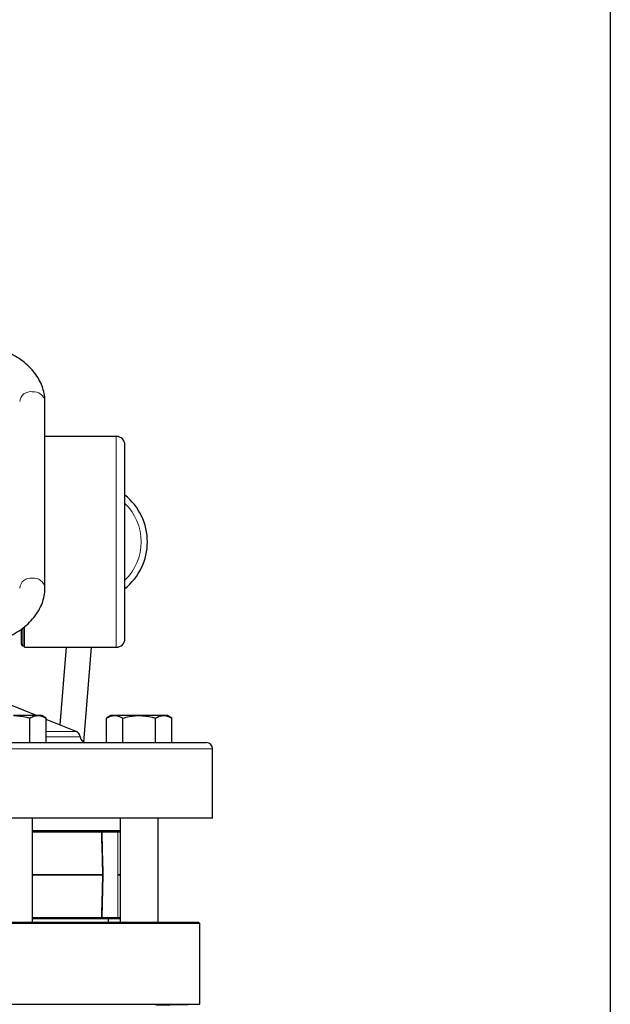
# Model space of a CAD drawing. Units: inches. Extents: x 0.5 to 30.5, y 0.5 to 21.1.
# Drawn here: x 27.6 to 30.5, y 6 to 10.9 of the extents above; entities that cross this region are included whole.
import ezdxf

# ---------------------------------------------------------------- set-up
doc = ezdxf.new("R2010")
doc.units = ezdxf.units.IN
doc.header["$MEASUREMENT"] = 0
doc.layers.add('TITLE_BLOCK', color=7, linetype='Continuous', lineweight=30)

msp = doc.modelspace()

# ---------------------------------------------------------------- linework, layer by layer
at = {"color": 7, "linetype": 'Continuous', "lineweight": 30}
for p, q in [((27.6976, 8.0428), (27.6976, 8.9674)), ((28.0514, 8.794), (27.6976, 8.794)), ((28.0939, 7.7915), (28.0939, 8.7515)), ((27.5809, 7.7635), (27.5809, 7.8362)), ((27.5964, 7.749), (27.5964, 7.8485)), ((27.5884, 7.756), (27.5964, 7.756)), ((27.5964, 7.749), (28.0514, 7.749)), ((27.8031, 7.749), (27.7721, 7.3633)), ((27.8907, 7.2786), (27.9285, 7.749)), ((27.6565, 7.41), (27.2977, 7.5549)), ((27.664, 7.41), (27.5424, 7.41)), ((27.6235, 7.276), (27.6235, 7.3974)), ((27.6829, 7.41), (27.664, 7.41)), ((27.7046, 7.3974), (27.6829, 7.41)), ((27.7046, 7.276), (27.7046, 7.3974)), ((27.8526, 7.3307), (27.7046, 7.3905)), ((28.0246, 7.41), (28.0029, 7.3974)), ((28.0029, 7.276), (28.0029, 7.3974)), ((28.0435, 7.41), (28.0246, 7.41)), ((28.1651, 7.41), (28.0435, 7.41)), ((28.084, 7.276), (28.084, 7.3974)), ((28.2868, 7.41), (28.1651, 7.41)), ((28.2463, 7.276), (28.2463, 7.3974)), ((28.3056, 7.41), (28.2868, 7.41)), ((28.3274, 7.3974), (28.3056, 7.41)), ((28.3274, 7.276), (28.3274, 7.3974)), ((23.1846, 7.276), (28.4971, 7.276)), ((28.5284, 6.901), (28.5284, 7.2447)), ((28.5284, 6.901), (23.1534, 6.901)), ((27.6361, 6.3855), (27.6361, 6.901)), ((28.0714, 6.901), (28.0714, 6.3855)), ((28.2589, 6.3855), (28.2589, 6.901)), ((28.0714, 6.8385), (27.6361, 6.8385)), ((27.9808, 6.8312), (27.9733, 6.8385)), ((27.9776, 6.8312), (27.6361, 6.8312)), ((28.0592, 6.8309), (27.9775, 6.8309)), ((27.9809, 6.4083), (27.9865, 6.6172)), ((27.9832, 6.6214), (27.9832, 6.6226)), ((27.9864, 6.6158), (27.9865, 6.6187)), ((27.6361, 6.4083), (27.9776, 6.4083)), ((27.9706, 6.401), (27.6361, 6.401)), ((27.9733, 6.401), (27.9808, 6.4083)), ((27.9775, 6.4085), (28.0592, 6.4085)), ((28.0517, 6.401), (27.9804, 6.401)), ((28.0126, 6.3855), (28.0126, 6.401)), ((25.8409, 6.3855), (28.4584, 6.3855)), ((28.4659, 6.378), (25.8409, 6.378)), ((28.4659, 6.378), (28.4584, 6.3855)), ((28.4659, 5.9792), (28.4659, 6.378)), ((23.2159, 5.9792), (28.4659, 5.9792)), ((28.4348, 5.9781), (28.4659, 5.9792))]:
    msp.add_line(p, q, dxfattribs=at)
at = {"color": 8, "linetype": 'Continuous', "lineweight": 0}
for p, q in [((28.0514, 7.749), (28.0514, 8.794)), ((27.5884, 7.756), (27.5884, 7.8417)), ((27.7046, 7.3307), (27.8526, 7.3307)), ((27.7046, 7.3045), (27.872, 7.3045)), ((28.5284, 7.2447), (23.1534, 7.2447)), ((27.9776, 6.8312), (27.9706, 6.8385)), ((28.0592, 6.8309), (28.0517, 6.8385)), ((27.6361, 6.6214), (27.9832, 6.6214)), ((27.9832, 6.6181), (27.6361, 6.6181)), ((27.9832, 6.6168), (27.9832, 6.6181)), ((28.0583, 6.6174), (28.0583, 6.622)), ((27.9706, 6.401), (27.9776, 6.4083)), ((28.0517, 6.401), (28.0592, 6.4085))]:
    msp.add_line(p, q, dxfattribs=at)
for centre, radius, start, end in [((27.6277, 8.9609), 0.0555, 82.3458, 173.3433), ((27.6415, 8.9596), 0.0567, 7.8445, 96.4664), ((27.9089, 8.2715), 0.2657, 314.1184, 45.8816), ((27.6277, 8.0365), 0.0554, 82.3005, 173.7878), ((27.6415, 8.0351), 0.0567, 7.8752, 96.4636), ((27.9329, 6.6197), 0.0504, 358.1383, 1.8617), ((27.9838, 6.6238), 0.00579, 263.931, 297.8507), ((27.9839, 6.6248), 0.00799, 264.6463, 288.7228), ((28.0755, 6.9835), 0.3619, 267.2857, 269.3514), ((28.0755, 6.2537), 0.3641, 90.655, 92.7079)]:
    msp.add_arc(centre, radius, start, end, dxfattribs=at)
at = {"color": 7, "linetype": 'Continuous', "lineweight": 30}
for centre, radius, start, end in [((28.0514, 8.7515), 0.0425, 0, 90), ((27.9089, 8.2715), 0.2967, 308.5663, 51.4337), ((28.0514, 7.7915), 0.0425, 270, 0), ((27.5884, 7.7635), 0.0075, 180, 270), ((27.8409, 7.3018), 0.0313, 5.0057, 68), ((27.9031, 7.3072), 0.0313, 185.0057, 270), ((28.4971, 7.2447), 0.0313, 0, 90), ((27.9839, 6.6147), 0.00799, 71.2772, 95.3537), ((27.9838, 6.6156), 0.00579, 62.1493, 96.069), ((27.9396, 6.6197), 0.0469, 0, 1.2196), ((27.9396, 6.6197), 0.0469, 358.7804, 0)]:
    msp.add_arc(centre, radius, start, end, dxfattribs=at)
for points, knots in [([(27.6976, 8.9674), (27.6974, 8.9749), (27.6968, 8.9945), (27.6904, 9.0259), (27.6776, 9.0605), (27.6589, 9.0936), (27.6347, 9.1249), (27.605, 9.154), (27.5703, 9.1806), (27.5309, 9.2041), (27.4876, 9.2242), (27.441, 9.2407), (27.3919, 9.2532), (27.3411, 9.2616), (27.2968, 9.2655), (27.2698, 9.2658), (27.2601, 9.266)], [0, 0, 0, 0, 0.044882, 0.11647, 0.188218, 0.26087, 0.334938, 0.410567, 0.487537, 0.565413, 0.643743, 0.72216, 0.800491, 0.878705, 0.95683, 1, 1, 1, 1]), ([(27.2601, 7.7442), (27.2695, 7.7443), (27.2962, 7.7447), (27.3402, 7.7485), (27.3912, 7.7568), (27.4404, 7.7693), (27.4872, 7.7858), (27.531, 7.8061), (27.5711, 7.8301), (27.6068, 7.8576), (27.6374, 7.8883), (27.6623, 7.9216), (27.6809, 7.9569), (27.6929, 7.9934), (27.6973, 8.0223), (27.6976, 8.0387), (27.6976, 8.0428)], [0, 0, 0, 0, 0.04188, 0.119999, 0.198262, 0.276717, 0.355434, 0.434456, 0.513765, 0.593193, 0.672327, 0.750606, 0.827427, 0.902429, 0.975698, 1, 1, 1, 1]), ([(27.5424, 7.41), (27.5639, 7.4084), (27.5913, 7.4064), (27.6177, 7.399), (27.6235, 7.3974)], [0, 0, 0, 0, 0.782922, 1, 1, 1, 1]), ([(27.6235, 7.3974), (27.6301, 7.4009), (27.6434, 7.408), (27.6571, 7.4093), (27.664, 7.41)], [0, 0, 0, 0, 0.495458, 1, 1, 1, 1]), ([(27.664, 7.41), (27.665, 7.41), (27.6787, 7.4098), (27.6921, 7.4034), (27.7046, 7.3974)], [0, 0, 0, 0, 0.070219, 1, 1, 1, 1]), ([(28.0029, 7.3974), (28.0095, 7.4009), (28.0228, 7.408), (28.0365, 7.4093), (28.0435, 7.41)], [0, 0, 0, 0, 0.495457, 1, 1, 1, 1]), ([(28.0435, 7.41), (28.0444, 7.41), (28.0581, 7.4098), (28.0715, 7.4034), (28.084, 7.3974)], [0, 0, 0, 0, 0.070219, 1, 1, 1, 1]), ([(28.084, 7.3974), (28.1044, 7.4025), (28.1312, 7.4092), (28.1586, 7.4098), (28.1651, 7.41)], [0, 0, 0, 0, 0.763373, 1, 1, 1, 1]), ([(28.1651, 7.41), (28.1866, 7.4084), (28.2141, 7.4064), (28.2405, 7.399), (28.2463, 7.3974)], [0, 0, 0, 0, 0.782922, 1, 1, 1, 1]), ([(28.2463, 7.3974), (28.2528, 7.4009), (28.2661, 7.408), (28.2799, 7.4093), (28.2868, 7.41)], [0, 0, 0, 0, 0.495459, 1, 1, 1, 1]), ([(28.2868, 7.41), (28.2878, 7.41), (28.3015, 7.4098), (28.3149, 7.4034), (28.3274, 7.3974)], [0, 0, 0, 0, 0.07022, 1, 1, 1, 1]), ([(27.9809, 6.8312), (27.9809, 6.8312), (27.9812, 6.8312), (27.9803, 6.8312), (27.9785, 6.8312), (27.9776, 6.8312)], [0, 0, 0, 0, 0.014181, 0.507016, 1, 1, 1, 1]), ([(27.9865, 6.6222), (27.9859, 6.6441), (27.984, 6.7137), (27.9822, 6.7834), (27.9809, 6.8312)], [0, 0, 0, 0, 0.313832, 1, 1, 1, 1]), ([(28.0714, 6.831), (28.0693, 6.831), (28.0632, 6.8309), (28.0608, 6.8309), (28.0592, 6.8309)], [0, 0, 0, 0, 0.332139, 1, 1, 1, 1]), ([(27.9776, 6.4083), (27.9785, 6.4083), (27.9803, 6.4082), (27.9812, 6.4082), (27.9809, 6.4083), (27.9809, 6.4083)], [0, 0, 0, 0, 0.494006, 0.987862, 1, 1, 1, 1]), ([(28.0726, 6.401), (28.0676, 6.401), (28.0577, 6.401), (28.0537, 6.401), (28.0517, 6.401)], [0, 0, 0, 0, 0.499829, 1, 1, 1, 1]), ([(28.0592, 6.4085), (28.0608, 6.4085), (28.0632, 6.4085), (28.0693, 6.4085), (28.0714, 6.4085)], [0, 0, 0, 0, 0.667861, 1, 1, 1, 1]), ([(28.2481, 5.9744), (28.2673, 5.9748), (28.306, 5.9756), (28.3499, 5.9765), (28.384, 5.9771), (28.409, 5.9776), (28.4261, 5.978), (28.435, 5.9782), (28.4349, 5.9782), (28.4348, 5.9782)], [0, 0, 0, 0, 0.165177, 0.331911, 0.47422, 0.616529, 0.762974, 0.909418, 1, 1, 1, 1])]:
    msp.add_open_spline(points, degree=3, knots=knots, dxfattribs=at)
at = {"color": 8, "linetype": 'Continuous', "lineweight": 0}
for points, knots in [([(27.9832, 6.6226), (27.9815, 6.6851), (27.9797, 6.7546), (27.9778, 6.8241), (27.9776, 6.8312)], [0, 0, 0, 0, 0.898377, 1, 1, 1, 1]), ([(28.0583, 6.622), (28.0584, 6.6525), (28.0587, 6.7221), (28.059, 6.7918), (28.0592, 6.8309)], [0, 0, 0, 0, 0.437813, 1, 1, 1, 1]), ([(27.9776, 6.4083), (27.9784, 6.4372), (27.9793, 6.4707), (27.9811, 6.5403), (27.9822, 6.5808), (27.9832, 6.6168)], [0, 0, 0, 0, 0.4166908, 0.4820801, 1, 1, 1, 1]), ([(28.0592, 6.4085), (28.0591, 6.4233), (28.0588, 6.493), (28.0585, 6.5626), (28.0583, 6.6174)], [0, 0, 0, 0, 0.212665, 1, 1, 1, 1])]:
    msp.add_open_spline(points, degree=3, knots=knots, dxfattribs=at)
at = {"layer": 'TITLE_BLOCK', "color": 7, "linetype": 'Continuous', "lineweight": 30}
msp.add_line((30.5, 21), (30.5, 0.5), dxfattribs=at)

doc.saveas('drawing.dxf')
